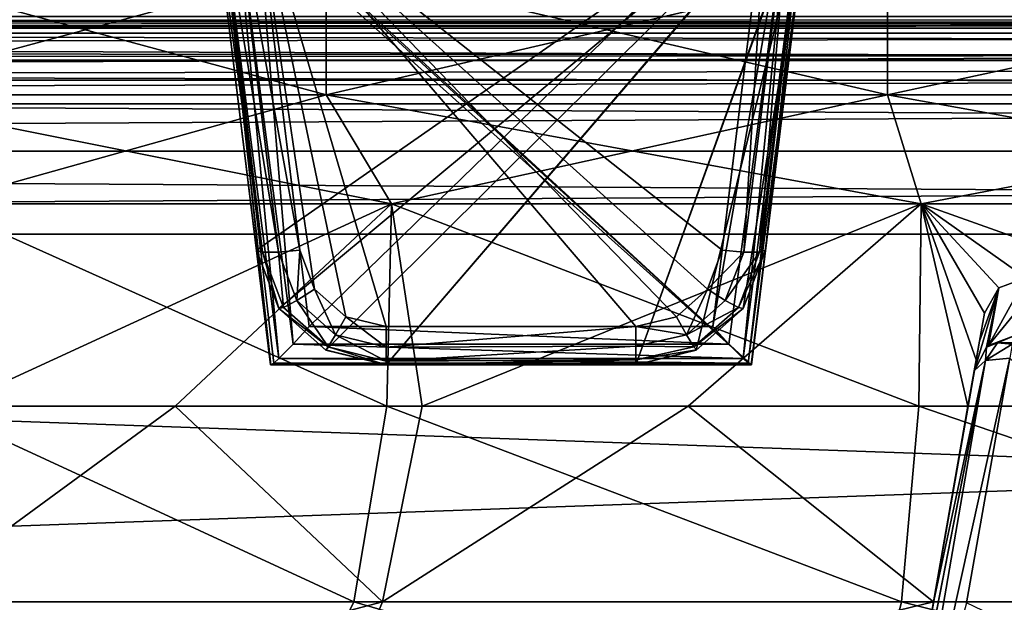
# Model space of a CAD drawing. Units: millimetres. Extents: x -200 to 200, y -145 to 205.
# Drawn here: x -34 to -11, y 157 to 170 of the extents above; entities that cross this region are included whole.
import ezdxf

# ---------------------------------------------------------------- set-up
doc = ezdxf.new("R2010")
doc.units = ezdxf.units.MM
doc.header["$LTSCALE"] = 81.481481
for name, color, linetype in [('1079', 7, 'CONTINUOUS'), ('1080', 7, 'CONTINUOUS'), ('1083', 7, 'CONTINUOUS'), ('1084', 7, 'CONTINUOUS'), ('1087', 7, 'CONTINUOUS'), ('1088', 7, 'CONTINUOUS'), ('1089', 7, 'CONTINUOUS'), ('1090', 7, 'CONTINUOUS'), ('1141', 7, 'CONTINUOUS'), ('1143', 7, 'CONTINUOUS'), ('1147', 7, 'CONTINUOUS'), ('1149', 7, 'CONTINUOUS'), ('1162', 7, 'CONTINUOUS'), ('1166', 7, 'CONTINUOUS'), ('1172', 7, 'CONTINUOUS'), ('1177', 7, 'CONTINUOUS'), ('1191', 7, 'CONTINUOUS'), ('1192', 7, 'CONTINUOUS'), ('1193', 7, 'CONTINUOUS'), ('1194', 7, 'CONTINUOUS'), ('1197', 7, 'CONTINUOUS'), ('1198', 7, 'CONTINUOUS'), ('1199', 7, 'CONTINUOUS'), ('1205', 7, 'CONTINUOUS'), ('1207', 7, 'CONTINUOUS'), ('1212', 7, 'CONTINUOUS'), ('1213', 7, 'CONTINUOUS'), ('1215', 7, 'CONTINUOUS'), ('672', 7, 'CONTINUOUS'), ('673', 7, 'CONTINUOUS'), ('674', 7, 'CONTINUOUS'), ('675', 7, 'CONTINUOUS'), ('676', 7, 'CONTINUOUS'), ('677', 7, 'CONTINUOUS'), ('775', 7, 'CONTINUOUS'), ('776', 7, 'CONTINUOUS'), ('777', 7, 'CONTINUOUS'), ('778', 7, 'CONTINUOUS'), ('779', 7, 'CONTINUOUS'), ('780', 7, 'CONTINUOUS')]:
    doc.layers.add(name, color=color, linetype=linetype)

msp = doc.modelspace()

# ---------------------------------------------------------------- linework, layer by layer
at = {"layer": '1079', "color": 253, "linetype": 'Continuous', "true_color": 0xa2afbf}
for points in [[(-16.6, 173.122, 256.388), (-17.643, 164.634, 255.345), (-17.151, 164.591, 255.208), (-16.6, 173.122, 256.388)], [(-16.6, 173.122, 256.388), (-17.151, 164.591, 255.208), (-16.068, 173.167, 256.243), (-16.6, 173.122, 256.388)], [(-17.151, 164.591, 255.208), (-16.788, 164.591, 254.845), (-16.068, 173.167, 256.243), (-17.151, 164.591, 255.208)], [(-16.068, 173.167, 256.243), (-16.788, 164.591, 254.845), (-15.734, 173.165, 255.896), (-16.068, 173.167, 256.243)], [(-16.788, 164.591, 254.845), (-16.65, 164.634, 254.353), (-15.734, 173.165, 255.896), (-16.788, 164.591, 254.845)], [(-16.65, 164.634, 254.353), (-15.608, 173.122, 255.395), (-15.734, 173.165, 255.896), (-16.65, 164.634, 254.353)]]:
    msp.add_3dface(points, dxfattribs=at)
at = {"layer": '1080', "color": 253, "linetype": 'Continuous', "true_color": 0xa2afbf}
for points in [[(-29.248, 173.167, 255.927), (-29.392, 173.122, 255.395), (-28.212, 164.591, 254.845), (-29.248, 173.167, 255.927)], [(-29.392, 173.122, 255.395), (-28.35, 164.634, 254.353), (-28.212, 164.591, 254.845), (-29.392, 173.122, 255.395)], [(-28.901, 173.165, 256.261), (-29.248, 173.167, 255.927), (-27.849, 164.591, 255.208), (-28.901, 173.165, 256.261)], [(-27.849, 164.591, 255.208), (-29.248, 173.167, 255.927), (-28.212, 164.591, 254.845), (-27.849, 164.591, 255.208)], [(-27.357, 164.634, 255.345), (-28.4, 173.122, 256.388), (-28.901, 173.165, 256.261), (-27.357, 164.634, 255.345)], [(-27.357, 164.634, 255.345), (-28.901, 173.165, 256.261), (-27.849, 164.591, 255.208), (-27.357, 164.634, 255.345)]]:
    msp.add_3dface(points, dxfattribs=at)
at = {"layer": '1083', "color": 253, "linetype": 'Continuous', "true_color": 0xa2afbf}
for points in [[(-17.858, 162.878, -226.13), (-16.6, 173.122, -227.388), (-16.068, 173.167, -227.243), (-17.858, 162.878, -226.13)], [(-17.489, 162.475, -225.988), (-17.858, 162.878, -226.13), (-16.068, 173.167, -227.243), (-17.489, 162.475, -225.988)], [(-17.162, 162.146, -225.658), (-17.489, 162.475, -225.988), (-16.068, 173.167, -227.243), (-17.162, 162.146, -225.658)], [(-15.734, 173.165, -226.896), (-17.162, 162.146, -225.658), (-16.068, 173.167, -227.243), (-15.734, 173.165, -226.896)], [(-17.049, 162.04, -225.419), (-17.162, 162.146, -225.658), (-15.734, 173.165, -226.896), (-17.049, 162.04, -225.419)], [(-15.608, 173.122, -226.395), (-17.049, 162.04, -225.419), (-15.734, 173.165, -226.896), (-15.608, 173.122, -226.395)], [(-15.608, 173.122, -226.395), (-16.979, 162, -225.137), (-17.049, 162.04, -225.419), (-15.608, 173.122, -226.395)], [(-16.973, 162, -225.029), (-16.979, 162, -225.137), (-15.608, 173.122, -226.395), (-16.973, 162, -225.029)]]:
    msp.add_3dface(points, dxfattribs=at)
at = {"layer": '1084', "color": 253, "linetype": 'Continuous', "true_color": 0xa2afbf}
for points in [[(-28.027, 162, -225.029), (-29.392, 173.122, -226.395), (-29.248, 173.167, -226.927), (-28.027, 162, -225.029)], [(-28.021, 162, -225.137), (-29.248, 173.167, -226.927), (-27.951, 162.04, -225.419), (-28.021, 162, -225.137)], [(-28.021, 162, -225.137), (-28.027, 162, -225.029), (-29.248, 173.167, -226.927), (-28.021, 162, -225.137)], [(-29.248, 173.167, -226.927), (-28.901, 173.165, -227.261), (-27.838, 162.146, -225.658), (-29.248, 173.167, -226.927)], [(-27.951, 162.04, -225.419), (-29.248, 173.167, -226.927), (-27.838, 162.146, -225.658), (-27.951, 162.04, -225.419)], [(-28.901, 173.165, -227.261), (-28.4, 173.122, -227.388), (-27.511, 162.475, -225.988), (-28.901, 173.165, -227.261)], [(-27.838, 162.146, -225.658), (-28.901, 173.165, -227.261), (-27.511, 162.475, -225.988), (-27.838, 162.146, -225.658)], [(-28.4, 173.122, -227.388), (-27.142, 162.878, -226.13), (-27.511, 162.475, -225.988), (-28.4, 173.122, -227.388)]]:
    msp.add_3dface(points, dxfattribs=at)
at = {"layer": '1087', "color": 253, "linetype": 'Continuous', "true_color": 0xa2afbf}
for points in [[(-17.163, 163.292, 247.809), (-16.65, 164.634, 247.645), (-17.161, 163.292, 254.243), (-17.163, 163.292, 247.809)], [(-16.65, 164.634, 247.645), (-16.65, 164.634, 254.353), (-17.161, 163.292, 254.243), (-16.65, 164.634, 247.645)], [(-18.241, 162.341, 247.926), (-17.163, 163.292, 247.809), (-18.237, 162.342, 254.165), (-18.241, 162.341, 247.926)], [(-18.237, 162.342, 254.165), (-17.163, 163.292, 247.809), (-17.161, 163.292, 254.243), (-18.237, 162.342, 254.165)], [(-19.628, 162, 254.137), (-18.241, 162.341, 247.926), (-18.237, 162.342, 254.165), (-19.628, 162, 254.137)], [(-19.628, 162, 254.137), (-19.628, 162, 247.968), (-18.241, 162.341, 247.926), (-19.628, 162, 254.137)]]:
    msp.add_3dface(points, dxfattribs=at)
at = {"layer": '1088', "color": 253, "linetype": 'Continuous', "true_color": 0xa2afbf}
for points in [[(-28.35, 164.634, 254.353), (-28.35, 164.634, 247.645), (-27.837, 163.292, 247.809), (-28.35, 164.634, 254.353)], [(-28.35, 164.634, 254.353), (-27.837, 163.292, 247.809), (-27.839, 163.292, 254.243), (-28.35, 164.634, 254.353)], [(-27.839, 163.292, 254.243), (-27.837, 163.292, 247.809), (-26.763, 162.342, 254.165), (-27.839, 163.292, 254.243)], [(-27.837, 163.292, 247.809), (-26.759, 162.341, 247.926), (-26.763, 162.342, 254.165), (-27.837, 163.292, 247.809)], [(-25.372, 162, 247.968), (-25.372, 162, 254.137), (-26.763, 162.342, 254.165), (-25.372, 162, 247.968)], [(-26.759, 162.341, 247.926), (-25.372, 162, 247.968), (-26.763, 162.342, 254.165), (-26.759, 162.341, 247.926)]]:
    msp.add_3dface(points, dxfattribs=at)
at = {"layer": '1089', "color": 253, "linetype": 'Continuous', "true_color": 0xa2afbf}
for points in [[(-17.643, 164.634, 255.345), (-17.984, 163.74, 255.236), (-17.151, 164.591, 255.208), (-17.643, 164.634, 255.345)], [(-17.151, 164.591, 255.208), (-17.984, 163.74, 255.236), (-17.573, 163.48, 255.072), (-17.151, 164.591, 255.208)], [(-16.788, 164.591, 254.845), (-17.151, 164.591, 255.208), (-17.573, 163.48, 255.072), (-16.788, 164.591, 254.845)], [(-17.271, 163.319, 254.689), (-16.788, 164.591, 254.845), (-17.573, 163.48, 255.072), (-17.271, 163.319, 254.689)], [(-16.65, 164.634, 254.353), (-16.788, 164.591, 254.845), (-17.271, 163.319, 254.689), (-16.65, 164.634, 254.353)], [(-17.161, 163.292, 254.243), (-16.65, 164.634, 254.353), (-17.271, 163.319, 254.689), (-17.161, 163.292, 254.243)], [(-17.984, 163.74, 255.236), (-18.699, 163.107, 255.158), (-18.466, 162.689, 254.974), (-17.984, 163.74, 255.236)], [(-17.984, 163.74, 255.236), (-18.466, 162.689, 254.974), (-17.573, 163.48, 255.072), (-17.984, 163.74, 255.236)], [(-18.466, 162.689, 254.974), (-17.271, 163.319, 254.689), (-17.573, 163.48, 255.072), (-18.466, 162.689, 254.974)], [(-18.294, 162.412, 254.577), (-17.271, 163.319, 254.689), (-18.466, 162.689, 254.974), (-18.294, 162.412, 254.577)], [(-18.294, 162.412, 254.577), (-17.161, 163.292, 254.243), (-17.271, 163.319, 254.689), (-18.294, 162.412, 254.577)], [(-18.237, 162.342, 254.165), (-17.161, 163.292, 254.243), (-18.294, 162.412, 254.577), (-18.237, 162.342, 254.165)], [(-18.699, 163.107, 255.158), (-19.628, 162.878, 255.13), (-18.466, 162.689, 254.974), (-18.699, 163.107, 255.158)], [(-19.628, 162.878, 255.13), (-19.628, 162.431, 254.96), (-18.466, 162.689, 254.974), (-19.628, 162.878, 255.13)], [(-19.628, 162.431, 254.96), (-18.294, 162.412, 254.577), (-18.466, 162.689, 254.974), (-19.628, 162.431, 254.96)], [(-19.628, 162.431, 254.96), (-19.628, 162.114, 254.602), (-18.294, 162.412, 254.577), (-19.628, 162.431, 254.96)], [(-19.628, 162.114, 254.602), (-18.237, 162.342, 254.165), (-18.294, 162.412, 254.577), (-19.628, 162.114, 254.602)], [(-19.628, 162.114, 254.602), (-19.628, 162, 254.137), (-18.237, 162.342, 254.165), (-19.628, 162.114, 254.602)]]:
    msp.add_3dface(points, dxfattribs=at)
at = {"layer": '1090', "color": 253, "linetype": 'Continuous', "true_color": 0xa2afbf}
for points in [[(-28.212, 164.591, 254.845), (-28.35, 164.634, 254.353), (-27.839, 163.292, 254.243), (-28.212, 164.591, 254.845)], [(-27.849, 164.591, 255.208), (-28.212, 164.591, 254.845), (-27.729, 163.319, 254.689), (-27.849, 164.591, 255.208)], [(-28.212, 164.591, 254.845), (-27.839, 163.292, 254.243), (-27.729, 163.319, 254.689), (-28.212, 164.591, 254.845)], [(-27.357, 164.634, 255.345), (-27.849, 164.591, 255.208), (-27.427, 163.48, 255.072), (-27.357, 164.634, 255.345)], [(-27.849, 164.591, 255.208), (-27.729, 163.319, 254.689), (-27.427, 163.48, 255.072), (-27.849, 164.591, 255.208)], [(-27.016, 163.74, 255.236), (-27.357, 164.634, 255.345), (-27.427, 163.48, 255.072), (-27.016, 163.74, 255.236)], [(-27.016, 163.74, 255.236), (-27.427, 163.48, 255.072), (-26.534, 162.689, 254.974), (-27.016, 163.74, 255.236)], [(-26.301, 163.107, 255.158), (-27.016, 163.74, 255.236), (-26.534, 162.689, 254.974), (-26.301, 163.107, 255.158)], [(-27.729, 163.319, 254.689), (-26.706, 162.412, 254.577), (-27.427, 163.48, 255.072), (-27.729, 163.319, 254.689)], [(-27.427, 163.48, 255.072), (-26.706, 162.412, 254.577), (-26.534, 162.689, 254.974), (-27.427, 163.48, 255.072)], [(-27.729, 163.319, 254.689), (-27.839, 163.292, 254.243), (-26.706, 162.412, 254.577), (-27.729, 163.319, 254.689)], [(-27.839, 163.292, 254.243), (-26.763, 162.342, 254.165), (-26.706, 162.412, 254.577), (-27.839, 163.292, 254.243)], [(-25.372, 162.403, 254.939), (-26.301, 163.107, 255.158), (-26.534, 162.689, 254.974), (-25.372, 162.403, 254.939)], [(-25.372, 162.878, 255.13), (-26.301, 163.107, 255.158), (-25.372, 162.403, 254.939), (-25.372, 162.878, 255.13)], [(-26.706, 162.412, 254.577), (-25.372, 162.083, 254.537), (-26.534, 162.689, 254.974), (-26.706, 162.412, 254.577)], [(-25.372, 162.083, 254.537), (-25.372, 162.403, 254.939), (-26.534, 162.689, 254.974), (-25.372, 162.083, 254.537)], [(-26.763, 162.342, 254.165), (-25.372, 162, 254.137), (-26.706, 162.412, 254.577), (-26.763, 162.342, 254.165)], [(-25.372, 162, 254.137), (-25.372, 162.083, 254.537), (-26.706, 162.412, 254.577), (-25.372, 162, 254.137)]]:
    msp.add_3dface(points, dxfattribs=at)
at = {"layer": '1141', "color": 253, "linetype": 'Continuous', "true_color": 0xa0abb8}
for points in [[(198, 168, 315), (-198, 168, 315), (198, 132, 315), (198, 168, 315)], [(198, 132, 315), (-198, 168, 315), (-198, 132, 315), (198, 132, 315)]]:
    msp.add_3dface(points, dxfattribs=at)
at = {"layer": '1143', "color": 253, "linetype": 'Continuous', "true_color": 0xa0abb8}
for points in [[(-198, 168, -335), (198, 168, -335), (-198, 132, -335), (-198, 168, -335)], [(-198, 132, -335), (198, 168, -335), (198, 132, -335), (-198, 132, -335)]]:
    msp.add_3dface(points, dxfattribs=at)
at = {"layer": '1147', "color": 253, "linetype": 'Continuous', "true_color": 0xa0abb8}
for points in [[(-155, 165, 258), (155, 165, 258), (-155, 154, 258), (-155, 165, 258)], [(-155, 154, 258), (155, 165, 258), (155, 154, 258), (-155, 154, 258)]]:
    msp.add_3dface(points, dxfattribs=at)
at = {"layer": '1149', "color": 253, "linetype": 'Continuous', "true_color": 0xa0abb8}
for points in [[(155, 165, -228), (-155, 165, -228), (155, 154, -228), (155, 165, -228)], [(155, 154, -228), (-155, 165, -228), (-155, 154, -228), (155, 154, -228)]]:
    msp.add_3dface(points, dxfattribs=at)
at = {"layer": '1162', "color": 253, "linetype": 'Continuous', "true_color": 0xa0abb8}
for points in [[(155, 170, -233), (-155, 170, -233), (-155, 169.621, -231.09), (155, 170, -233)], [(155, 169.621, -231.09), (155, 170, -233), (-155, 169.621, -231.09), (155, 169.621, -231.09)], [(155, 168.537, -229.466), (155, 169.621, -231.09), (-155, 168.537, -229.466), (155, 168.537, -229.466)], [(155, 169.621, -231.09), (-155, 169.621, -231.09), (-155, 168.537, -229.466), (155, 169.621, -231.09)], [(155, 166.913, -228.381), (155, 168.537, -229.466), (-155, 166.913, -228.381), (155, 166.913, -228.381)], [(155, 168.537, -229.466), (-155, 168.537, -229.466), (-155, 166.913, -228.381), (155, 168.537, -229.466)], [(-155, 165, -228), (155, 165, -228), (155, 166.913, -228.381), (-155, 165, -228)], [(-155, 165, -228), (155, 166.913, -228.381), (-155, 166.913, -228.381), (-155, 165, -228)]]:
    msp.add_3dface(points, dxfattribs=at)
at = {"layer": '1166', "color": 253, "linetype": 'Continuous', "true_color": 0xa0abb8}
for points in [[(-155, 170, 263), (155, 170, 263), (155, 169.621, 261.09), (-155, 170, 263)], [(-155, 170, 263), (155, 169.621, 261.09), (-155, 169.621, 261.09), (-155, 170, 263)], [(155, 169.621, 261.09), (155, 168.537, 259.466), (-155, 169.621, 261.09), (155, 169.621, 261.09)], [(-155, 169.621, 261.09), (155, 168.537, 259.466), (-155, 168.537, 259.466), (-155, 169.621, 261.09)], [(155, 168.537, 259.466), (155, 166.913, 258.381), (-155, 168.537, 259.466), (155, 168.537, 259.466)], [(-155, 168.537, 259.466), (155, 166.913, 258.381), (-155, 166.913, 258.381), (-155, 168.537, 259.466)], [(155, 165, 258), (-155, 165, 258), (-155, 166.913, 258.381), (155, 165, 258)], [(155, 166.913, 258.381), (155, 165, 258), (-155, 166.913, 258.381), (155, 166.913, 258.381)]]:
    msp.add_3dface(points, dxfattribs=at)
at = {"layer": '1172', "color": 253, "linetype": 'Continuous', "true_color": 0xa0abb8}
for points in [[(-198, 170, -333), (198, 170, -333), (198, 169.732, -334), (-198, 170, -333)], [(-198, 170, -333), (198, 169.732, -334), (-198, 169.843, -333.777), (-198, 170, -333)], [(-198, 169.843, -333.777), (198, 169.732, -334), (-198, 169.744, -333.979), (-198, 169.843, -333.777)], [(-198, 169.744, -333.979), (198, 169.732, -334), (-198, 169.237, -334.571), (-198, 169.744, -333.979)], [(198, 169.732, -334), (198, 169, -334.732), (-198, 169.237, -334.571), (198, 169.732, -334)], [(-198, 169.237, -334.571), (198, 169, -334.732), (-198, 169.011, -334.726), (-198, 169.237, -334.571)], [(198, 168, -335), (-198, 168, -335), (-198, 169.011, -334.726), (198, 168, -335)], [(198, 169, -334.732), (198, 168, -335), (-198, 169.011, -334.726), (198, 169, -334.732)]]:
    msp.add_3dface(points, dxfattribs=at)
at = {"layer": '1177', "color": 253, "linetype": 'Continuous', "true_color": 0xa0abb8}
for points in [[(198, 170, 313), (-198, 170, 313), (-198, 169.859, 313.739), (198, 170, 313)], [(198, 170, 313), (-198, 169.859, 313.739), (198, 169.843, 313.777), (198, 170, 313)], [(-198, 169.859, 313.739), (-198, 169.726, 314.011), (198, 169.843, 313.777), (-198, 169.859, 313.739)], [(198, 169.843, 313.777), (-198, 169.726, 314.011), (198, 169.744, 313.979), (198, 169.843, 313.777)], [(198, 169.744, 313.979), (-198, 169.726, 314.011), (198, 169.237, 314.571), (198, 169.744, 313.979)], [(-198, 169.726, 314.011), (-198, 168.979, 314.744), (198, 169.237, 314.571), (-198, 169.726, 314.011)], [(198, 169.237, 314.571), (-198, 168.979, 314.744), (198, 169.011, 314.726), (198, 169.237, 314.571)], [(-198, 168, 315), (198, 168, 315), (198, 169.011, 314.726), (-198, 168, 315)], [(-198, 168.502, 314.936), (-198, 168, 315), (198, 169.011, 314.726), (-198, 168.502, 314.936)], [(-198, 168.979, 314.744), (-198, 168.502, 314.936), (198, 169.011, 314.726), (-198, 168.979, 314.744)]]:
    msp.add_3dface(points, dxfattribs=at)
at = {"layer": '1191', "color": 40, "linetype": 'Continuous', "true_color": 0xffc832}
for points in [[(-26.75, 168.2, -31.832), (-37.83, 168.2, -23.33), (-26.75, 171.2, -31.832), (-26.75, 168.2, -31.832)], [(-26.75, 171.2, -31.832), (-37.83, 168.2, -23.33), (-37.83, 171.2, -23.33), (-26.75, 171.2, -31.832)], [(-13.847, 168.2, -37.177), (-26.75, 168.2, -31.832), (-13.847, 171.2, -37.177), (-13.847, 168.2, -37.177)], [(-13.847, 171.2, -37.177), (-26.75, 168.2, -31.832), (-26.75, 171.2, -31.832), (-13.847, 171.2, -37.177)], [(0, 168.2, -39), (-13.847, 168.2, -37.177), (0, 171.2, -39), (0, 168.2, -39)], [(0, 171.2, -39), (-13.847, 168.2, -37.177), (-13.847, 171.2, -37.177), (0, 171.2, -39)]]:
    msp.add_3dface(points, dxfattribs=at)
at = {"layer": '1192', "color": 40, "linetype": 'Continuous', "true_color": 0xffc832}
for points in [[(-37.83, 168.2, -23.33), (-26.75, 168.2, -31.832), (-35.709, 165.7, -21.209), (-37.83, 168.2, -23.33)], [(-35.709, 165.7, -21.209), (-26.75, 168.2, -31.832), (-25.25, 165.7, -29.234), (-35.709, 165.7, -21.209)], [(-26.75, 168.2, -31.832), (-13.847, 168.2, -37.177), (-25.25, 165.7, -29.234), (-26.75, 168.2, -31.832)], [(-25.25, 165.7, -29.234), (-13.847, 168.2, -37.177), (-13.07, 165.7, -34.279), (-25.25, 165.7, -29.234)], [(-13.847, 168.2, -37.177), (0, 168.2, -39), (-13.07, 165.7, -34.279), (-13.847, 168.2, -37.177)], [(-13.07, 165.7, -34.279), (0, 168.2, -39), (0, 165.7, -36), (-13.07, 165.7, -34.279)]]:
    msp.add_3dface(points, dxfattribs=at)
at = {"layer": '1193', "color": 253, "linetype": 'Continuous', "true_color": 0xa0abb8}
for points in [[(-35.709, 165.7, -21.209), (-25.25, 165.7, -29.234), (-35.359, 161.049, -21.849), (-35.709, 165.7, -21.209)], [(-35.359, 161.049, -21.849), (-25.25, 165.7, -29.234), (-30.218, 161.049, -26.223), (-35.359, 161.049, -21.849)], [(-30.218, 161.049, -26.223), (-25.25, 165.7, -29.234), (-24.542, 161.049, -29.876), (-30.218, 161.049, -26.223)], [(-25.25, 165.7, -29.234), (-13.07, 165.7, -34.279), (-24.542, 161.049, -29.876), (-25.25, 165.7, -29.234)], [(-24.542, 161.049, -29.876), (-13.07, 165.7, -34.279), (-18.431, 161.049, -32.742), (-24.542, 161.049, -29.876)], [(-18.431, 161.049, -32.742), (-13.07, 165.7, -34.279), (-11.994, 161.049, -34.771), (-18.431, 161.049, -32.742)], [(-13.07, 165.7, -34.279), (0, 165.7, -36), (-10.668, 164, -34.939), (-13.07, 165.7, -34.279)], [(-11.994, 161.049, -34.771), (-13.07, 165.7, -34.279), (-11.805, 162.119, -34.767), (-11.994, 161.049, -34.771)], [(-11.805, 162.119, -34.767), (-13.07, 165.7, -34.279), (-11.616, 163.19, -34.762), (-11.805, 162.119, -34.767)], [(-11.616, 163.19, -34.762), (-13.07, 165.7, -34.279), (-11.288, 163.772, -34.812), (-11.616, 163.19, -34.762)], [(-11.288, 163.772, -34.812), (-13.07, 165.7, -34.279), (-10.668, 164, -34.939), (-11.288, 163.772, -34.812)]]:
    msp.add_3dface(points, dxfattribs=at)
at = {"layer": '1194', "color": 253, "linetype": 'Continuous', "true_color": 0xa0abb8}
for points in [[(-36.909, 156.558, 51.139), (-26.113, 156.558, 59.475), (-35.858, 161.049, 50.358), (-36.909, 156.558, 51.139)], [(-35.359, 161.049, -21.849), (-30.218, 161.049, -26.223), (-36.368, 156.558, -22.676), (-35.359, 161.049, -21.849)], [(-30.218, 161.049, -26.223), (-25.452, 156.558, -30.853), (-36.368, 156.558, -22.676), (-30.218, 161.049, -26.223)], [(-35.858, 161.049, 50.358), (-26.113, 156.558, 59.475), (-25.355, 161.049, 58.416), (-35.858, 161.049, 50.358)], [(-30.218, 161.049, -26.223), (-24.542, 161.049, -29.876), (-25.452, 156.558, -30.853), (-30.218, 161.049, -26.223)], [(-26.113, 156.558, 59.475), (-13.522, 156.558, 64.718), (-25.355, 161.049, 58.416), (-26.113, 156.558, 59.475)], [(-24.542, 161.049, -29.876), (-18.431, 161.049, -32.742), (-25.452, 156.558, -30.853), (-24.542, 161.049, -29.876)], [(-18.431, 161.049, -32.742), (-12.786, 156.557, -35.911), (-25.452, 156.558, -30.853), (-18.431, 161.049, -32.742)], [(-25.355, 161.049, 58.416), (-13.522, 156.558, 64.718), (-13.125, 161.049, 63.482), (-25.355, 161.049, 58.416)], [(-18.431, 161.049, -32.742), (-11.994, 161.049, -34.771), (-12.786, 156.557, -35.911), (-18.431, 161.049, -32.742)], [(-13.522, 156.558, 64.718), (0, 156.558, 66.507), (-13.125, 161.049, 63.482), (-13.522, 156.558, 64.718)], [(-13.125, 161.049, 63.482), (0, 156.558, 66.507), (0, 161.049, 65.21), (-13.125, 161.049, 63.482)], [(-39.216, 153.144, 53.357), (-27.75, 153.144, 62.225), (-36.909, 156.558, 51.139), (-39.216, 153.144, 53.357)], [(-26.867, 153.144, -33.728), (-38.494, 153.144, -25.072), (-25.452, 156.558, -30.853), (-26.867, 153.144, -33.728)], [(-25.452, 156.558, -30.853), (-38.494, 153.144, -25.072), (-36.368, 156.558, -22.676), (-25.452, 156.558, -30.853)], [(-36.909, 156.558, 51.139), (-27.75, 153.144, 62.225), (-26.113, 156.558, 59.475), (-36.909, 156.558, 51.139)], [(-27.75, 153.144, 62.225), (-14.37, 153.144, 67.804), (-26.113, 156.558, 59.475), (-27.75, 153.144, 62.225)], [(-12.786, 156.557, -35.911), (-26.867, 153.144, -33.728), (-25.452, 156.558, -30.853), (-12.786, 156.557, -35.911)], [(-13.388, 153.144, -39.059), (-26.867, 153.144, -33.728), (-12.786, 156.557, -35.911), (-13.388, 153.144, -39.059)], [(-26.113, 156.558, 59.475), (-14.37, 153.144, 67.804), (-13.522, 156.558, 64.718), (-26.113, 156.558, 59.475)], [(-14.37, 153.144, 67.804), (0, 153.144, 69.707), (-13.522, 156.558, 64.718), (-14.37, 153.144, 67.804)], [(-13.522, 156.558, 64.718), (0, 153.144, 69.707), (0, 156.558, 66.507), (-13.522, 156.558, 64.718)]]:
    msp.add_3dface(points, dxfattribs=at)
at = {"layer": '1197', "color": 40, "linetype": 'Continuous', "true_color": 0xffc832}
for points in [[(-37.83, 168.2, 52.33), (-26.75, 168.2, 60.832), (-37.83, 171.2, 52.33), (-37.83, 168.2, 52.33)], [(-37.83, 171.2, 52.33), (-26.75, 168.2, 60.832), (-26.75, 171.2, 60.832), (-37.83, 171.2, 52.33)], [(-26.75, 168.2, 60.832), (-13.847, 168.2, 66.177), (-26.75, 171.2, 60.832), (-26.75, 168.2, 60.832)], [(-26.75, 171.2, 60.832), (-13.847, 168.2, 66.177), (-13.847, 171.2, 66.177), (-26.75, 171.2, 60.832)], [(-13.847, 168.2, 66.177), (0, 168.2, 68), (-13.847, 171.2, 66.177), (-13.847, 168.2, 66.177)], [(-13.847, 171.2, 66.177), (0, 168.2, 68), (0, 171.2, 68), (-13.847, 171.2, 66.177)]]:
    msp.add_3dface(points, dxfattribs=at)
at = {"layer": '1198', "color": 40, "linetype": 'Continuous', "true_color": 0xffc832}
for points in [[(-26.75, 168.2, 60.832), (-37.83, 168.2, 52.33), (-25.25, 165.7, 58.234), (-26.75, 168.2, 60.832)], [(-25.25, 165.7, 58.234), (-37.83, 168.2, 52.33), (-35.709, 165.7, 50.209), (-25.25, 165.7, 58.234)], [(-13.847, 168.2, 66.177), (-26.75, 168.2, 60.832), (-13.07, 165.7, 63.279), (-13.847, 168.2, 66.177)], [(-13.07, 165.7, 63.279), (-26.75, 168.2, 60.832), (-25.25, 165.7, 58.234), (-13.07, 165.7, 63.279)], [(0, 168.2, 68), (-13.847, 168.2, 66.177), (0, 165.7, 65), (0, 168.2, 68)], [(0, 165.7, 65), (-13.847, 168.2, 66.177), (-13.07, 165.7, 63.279), (0, 165.7, 65)]]:
    msp.add_3dface(points, dxfattribs=at)
at = {"layer": '1199', "color": 253, "linetype": 'Continuous', "true_color": 0xa0abb8}
for points in [[(-35.858, 161.049, 50.358), (-25.355, 161.049, 58.416), (-35.709, 165.7, 50.209), (-35.858, 161.049, 50.358)], [(-25.355, 161.049, 58.416), (-25.25, 165.7, 58.234), (-35.709, 165.7, 50.209), (-25.355, 161.049, 58.416)], [(-25.355, 161.049, 58.416), (-13.125, 161.049, 63.482), (-25.25, 165.7, 58.234), (-25.355, 161.049, 58.416)], [(-13.125, 161.049, 63.482), (-13.07, 165.7, 63.279), (-25.25, 165.7, 58.234), (-13.125, 161.049, 63.482)], [(-13.125, 161.049, 63.482), (0, 161.049, 65.21), (-13.07, 165.7, 63.279), (-13.125, 161.049, 63.482)], [(0, 161.049, 65.21), (0, 165.7, 65), (-13.07, 165.7, 63.279), (0, 161.049, 65.21)]]:
    msp.add_3dface(points, dxfattribs=at)
at = {"layer": '1205', "color": 253, "linetype": 'Continuous', "true_color": 0xa0abb8}
msp.add_3dface([(-11.031, 162.155, -43.205), (0, 150.775, -50.048), (-12.028, 156.535, -45.928), (-11.031, 162.155, -43.205)], dxfattribs=at)
at = {"layer": '1207', "color": 253, "linetype": 'Continuous', "true_color": 0xa0abb8}
for points in [[(-11.805, 162.119, -34.767), (-11.616, 163.19, -34.762), (-11.73, 162.543, -38.488), (-11.805, 162.119, -34.767)], [(-13.388, 153.144, -39.059), (-12.786, 156.557, -35.911), (-11.73, 162.543, -38.488), (-13.388, 153.144, -39.059)], [(-11.848, 161.874, -42.33), (-13.388, 153.144, -39.059), (-11.73, 162.543, -38.488), (-11.848, 161.874, -42.33)], [(-12.786, 156.557, -35.911), (-11.994, 161.049, -34.771), (-11.73, 162.543, -38.488), (-12.786, 156.557, -35.911)], [(-11.994, 161.049, -34.771), (-11.805, 162.119, -34.767), (-11.73, 162.543, -38.488), (-11.994, 161.049, -34.771)], [(-13.667, 151.561, -43.512), (-13.388, 153.144, -39.059), (-11.848, 161.874, -42.33), (-13.667, 151.561, -43.512)], [(-13.667, 151.561, -43.512), (-11.848, 161.874, -42.33), (-12.795, 156.507, -44.932), (-13.667, 151.561, -43.512)]]:
    msp.add_3dface(points, dxfattribs=at)
at = {"layer": '1212', "color": 253, "linetype": 'Continuous', "true_color": 0xa0abb8}
for points in [[(-13.762, 150.998, -47.696), (-13.764, 151.005, -47.644), (-11.594, 162.099, -42.885), (-13.762, 150.998, -47.696)], [(-13.764, 151.005, -47.644), (-13.764, 151.012, -47.592), (-11.594, 162.099, -42.885), (-13.764, 151.005, -47.644)], [(-13.764, 151.012, -47.592), (-12.795, 156.507, -44.932), (-11.594, 162.099, -42.885), (-13.764, 151.012, -47.592)], [(-13.54, 150.847, -48.383), (-13.762, 150.998, -47.696), (-11.594, 162.099, -42.885), (-13.54, 150.847, -48.383)], [(-13.54, 150.847, -48.383), (-11.031, 162.155, -43.205), (-12.028, 156.535, -45.928), (-13.54, 150.847, -48.383)], [(-11.031, 162.155, -43.205), (-13.54, 150.847, -48.383), (-11.594, 162.099, -42.885), (-11.031, 162.155, -43.205)], [(-12.795, 156.507, -44.932), (-11.848, 161.874, -42.33), (-11.594, 162.099, -42.885), (-12.795, 156.507, -44.932)]]:
    msp.add_3dface(points, dxfattribs=at)
at = {"layer": '1213', "color": 253, "linetype": 'Continuous', "true_color": 0xa0abb8}
for points in [[(-11.288, 163.772, -34.812), (-10.668, 164, -34.939), (-11.52, 162.447, -42.439), (-11.288, 163.772, -34.812)], [(-10.668, 164, -34.939), (-10.78, 163.353, -38.661), (-11.52, 162.447, -42.439), (-10.668, 164, -34.939)], [(-11.288, 163.772, -34.812), (-11.848, 161.874, -42.33), (-11.73, 162.543, -38.488), (-11.288, 163.772, -34.812)], [(-11.848, 161.874, -42.33), (-11.288, 163.772, -34.812), (-11.565, 162.406, -42.431), (-11.848, 161.874, -42.33)], [(-11.616, 163.19, -34.762), (-11.288, 163.772, -34.812), (-11.73, 162.543, -38.488), (-11.616, 163.19, -34.762)], [(-11.565, 162.406, -42.431), (-11.288, 163.772, -34.812), (-11.52, 162.447, -42.439), (-11.565, 162.406, -42.431)], [(-10.78, 163.353, -38.661), (-10.896, 162.685, -42.5), (-11.52, 162.447, -42.439), (-10.78, 163.353, -38.661)]]:
    msp.add_3dface(points, dxfattribs=at)
at = {"layer": '1215', "color": 253, "linetype": 'Continuous', "true_color": 0xa0abb8}
for points in [[(-11.52, 162.447, -42.439), (-10.896, 162.685, -42.5), (-11.312, 162.503, -42.723), (-11.52, 162.447, -42.439)], [(-10.896, 162.685, -42.5), (-10.975, 162.504, -42.914), (-11.312, 162.503, -42.723), (-10.896, 162.685, -42.5)], [(-11.594, 162.099, -42.885), (-11.848, 161.874, -42.33), (-11.565, 162.406, -42.431), (-11.594, 162.099, -42.885)], [(-10.981, 162.479, -42.946), (-11.594, 162.099, -42.885), (-11.312, 162.503, -42.723), (-10.981, 162.479, -42.946)], [(-11.594, 162.099, -42.885), (-11.565, 162.406, -42.431), (-11.312, 162.503, -42.723), (-11.594, 162.099, -42.885)], [(-10.981, 162.479, -42.946), (-11.031, 162.155, -43.205), (-11.594, 162.099, -42.885), (-10.981, 162.479, -42.946)], [(-11.565, 162.406, -42.431), (-11.52, 162.447, -42.439), (-11.312, 162.503, -42.723), (-11.565, 162.406, -42.431)], [(-10.975, 162.504, -42.914), (-10.981, 162.479, -42.946), (-11.312, 162.503, -42.723), (-10.975, 162.504, -42.914)]]:
    msp.add_3dface(points, dxfattribs=at)
at = {"layer": '672', "color": 253, "linetype": 'Continuous', "true_color": 0xa2afbf}
for points in [[(-25.372, 162, 247.968), (-19.628, 162, 247.968), (-19.628, 162, 254.137), (-25.372, 162, 247.968)], [(-25.372, 162, 254.137), (-25.372, 162, 247.968), (-19.628, 162, 254.137), (-25.372, 162, 254.137)]]:
    msp.add_3dface(points, dxfattribs=at)
at = {"layer": '673', "color": 253, "linetype": 'Continuous', "true_color": 0xa2afbf}
for points in [[(-16.65, 164.634, 254.353), (-16.65, 164.634, 247.645), (-15.608, 173.122, 255.395), (-16.65, 164.634, 254.353)], [(-15.608, 173.122, 255.395), (-16.65, 164.634, 247.645), (-15.608, 173.122, 246.602), (-15.608, 173.122, 255.395)]]:
    msp.add_3dface(points, dxfattribs=at)
at = {"layer": '674', "color": 253, "linetype": 'Continuous', "true_color": 0xa2afbf}
for points in [[(-25.372, 162.878, 255.13), (-19.628, 162.878, 255.13), (-28.4, 173.122, 256.388), (-25.372, 162.878, 255.13)], [(-28.4, 173.122, 256.388), (-19.628, 162.878, 255.13), (-18.699, 163.107, 255.158), (-28.4, 173.122, 256.388)], [(-26.301, 163.107, 255.158), (-25.372, 162.878, 255.13), (-28.4, 173.122, 256.388), (-26.301, 163.107, 255.158)], [(-27.016, 163.74, 255.236), (-26.301, 163.107, 255.158), (-28.4, 173.122, 256.388), (-27.016, 163.74, 255.236)], [(-27.357, 164.634, 255.345), (-27.016, 163.74, 255.236), (-28.4, 173.122, 256.388), (-27.357, 164.634, 255.345)], [(-16.6, 173.122, 256.388), (-28.4, 173.122, 256.388), (-17.643, 164.634, 255.345), (-16.6, 173.122, 256.388)], [(-17.643, 164.634, 255.345), (-28.4, 173.122, 256.388), (-17.984, 163.74, 255.236), (-17.643, 164.634, 255.345)], [(-17.984, 163.74, 255.236), (-28.4, 173.122, 256.388), (-18.699, 163.107, 255.158), (-17.984, 163.74, 255.236)]]:
    msp.add_3dface(points, dxfattribs=at)
at = {"layer": '675', "color": 253, "linetype": 'Continuous', "true_color": 0xa2afbf}
for points in [[(-28.35, 164.634, 247.645), (-28.35, 164.634, 254.353), (-29.392, 173.122, 246.602), (-28.35, 164.634, 247.645)], [(-29.392, 173.122, 246.602), (-28.35, 164.634, 254.353), (-29.392, 173.122, 255.395), (-29.392, 173.122, 246.602)]]:
    msp.add_3dface(points, dxfattribs=at)
at = {"layer": '676', "color": 253, "linetype": 'Continuous', "true_color": 0xa2afbf}
for points in [[(-28.35, 164.634, 247.645), (-29.392, 173.122, 246.602), (-15.276, 173.751, 246.525), (-28.35, 164.634, 247.645)], [(-28.35, 164.634, 247.645), (-15.276, 173.751, 246.525), (-27.837, 163.292, 247.809), (-28.35, 164.634, 247.645)], [(-27.837, 163.292, 247.809), (-15.276, 173.751, 246.525), (-26.759, 162.341, 247.926), (-27.837, 163.292, 247.809)], [(-15.276, 173.751, 246.525), (-25.372, 162, 247.968), (-26.759, 162.341, 247.926), (-15.276, 173.751, 246.525)], [(-15.5, 173.466, 246.56), (-25.372, 162, 247.968), (-15.276, 173.751, 246.525), (-15.5, 173.466, 246.56)], [(-19.628, 162, 247.968), (-25.372, 162, 247.968), (-15.5, 173.466, 246.56), (-19.628, 162, 247.968)], [(-15.608, 173.122, 246.602), (-19.628, 162, 247.968), (-15.5, 173.466, 246.56), (-15.608, 173.122, 246.602)], [(-19.628, 162, 247.968), (-15.608, 173.122, 246.602), (-18.241, 162.341, 247.926), (-19.628, 162, 247.968)], [(-18.241, 162.341, 247.926), (-15.608, 173.122, 246.602), (-17.163, 163.292, 247.809), (-18.241, 162.341, 247.926)], [(-15.608, 173.122, 246.602), (-16.65, 164.634, 247.645), (-17.163, 163.292, 247.809), (-15.608, 173.122, 246.602)]]:
    msp.add_3dface(points, dxfattribs=at)
at = {"layer": '677', "color": 253, "linetype": 'Continuous', "true_color": 0xa2afbf}
for points in [[(-19.628, 162.878, 255.13), (-25.372, 162.878, 255.13), (-25.372, 162.403, 254.939), (-19.628, 162.878, 255.13)], [(-19.628, 162.878, 255.13), (-25.372, 162.403, 254.939), (-19.628, 162.431, 254.96), (-19.628, 162.878, 255.13)], [(-25.372, 162.403, 254.939), (-25.372, 162.083, 254.537), (-19.628, 162.431, 254.96), (-25.372, 162.403, 254.939)], [(-19.628, 162.431, 254.96), (-25.372, 162.083, 254.537), (-19.628, 162.114, 254.602), (-19.628, 162.431, 254.96)], [(-25.372, 162, 254.137), (-19.628, 162, 254.137), (-19.628, 162.114, 254.602), (-25.372, 162, 254.137)], [(-25.372, 162.083, 254.537), (-25.372, 162, 254.137), (-19.628, 162.114, 254.602), (-25.372, 162.083, 254.537)]]:
    msp.add_3dface(points, dxfattribs=at)
at = {"layer": '775', "color": 253, "linetype": 'Continuous', "true_color": 0xa2afbf}
for points in [[(-28.021, 162, -225.137), (-16.979, 162, -225.137), (-28.027, 162, -218.968), (-28.021, 162, -225.137)], [(-28.027, 162, -225.029), (-28.021, 162, -225.137), (-28.027, 162, -218.968), (-28.027, 162, -225.029)], [(-16.973, 162, -218.968), (-28.027, 162, -218.968), (-16.973, 162, -225.029), (-16.973, 162, -218.968)], [(-16.973, 162, -225.029), (-28.027, 162, -218.968), (-16.979, 162, -225.137), (-16.973, 162, -225.029)]]:
    msp.add_3dface(points, dxfattribs=at)
at = {"layer": '776', "color": 253, "linetype": 'Continuous', "true_color": 0xa2afbf}
for points in [[(-16.973, 162, -218.968), (-16.973, 162, -225.029), (-15.608, 173.122, -226.395), (-16.973, 162, -218.968)], [(-15.608, 173.122, -217.602), (-16.973, 162, -218.968), (-15.608, 173.122, -226.395), (-15.608, 173.122, -217.602)]]:
    msp.add_3dface(points, dxfattribs=at)
at = {"layer": '777', "color": 253, "linetype": 'Continuous', "true_color": 0xa2afbf}
for points in [[(-28.4, 173.122, -227.388), (-16.6, 173.122, -227.388), (-27.142, 162.878, -226.13), (-28.4, 173.122, -227.388)], [(-27.142, 162.878, -226.13), (-16.6, 173.122, -227.388), (-17.858, 162.878, -226.13), (-27.142, 162.878, -226.13)]]:
    msp.add_3dface(points, dxfattribs=at)
at = {"layer": '778', "color": 253, "linetype": 'Continuous', "true_color": 0xa2afbf}
for points in [[(-28.027, 162, -225.029), (-28.027, 162, -218.968), (-29.392, 173.122, -217.602), (-28.027, 162, -225.029)], [(-29.392, 173.122, -226.395), (-28.027, 162, -225.029), (-29.392, 173.122, -217.602), (-29.392, 173.122, -226.395)]]:
    msp.add_3dface(points, dxfattribs=at)
at = {"layer": '779', "color": 253, "linetype": 'Continuous', "true_color": 0xa2afbf}
for points in [[(-16.973, 162, -218.968), (-15.608, 173.122, -217.602), (-29.724, 173.751, -217.525), (-16.973, 162, -218.968)], [(-29.5, 173.466, -217.56), (-16.973, 162, -218.968), (-29.724, 173.751, -217.525), (-29.5, 173.466, -217.56)], [(-29.392, 173.122, -217.602), (-16.973, 162, -218.968), (-29.5, 173.466, -217.56), (-29.392, 173.122, -217.602)], [(-28.027, 162, -218.968), (-16.973, 162, -218.968), (-29.392, 173.122, -217.602), (-28.027, 162, -218.968)]]:
    msp.add_3dface(points, dxfattribs=at)
at = {"layer": '780', "color": 253, "linetype": 'Continuous', "true_color": 0xa2afbf}
for points in [[(-27.511, 162.475, -225.988), (-27.142, 162.878, -226.13), (-17.489, 162.475, -225.988), (-27.511, 162.475, -225.988)], [(-27.142, 162.878, -226.13), (-17.858, 162.878, -226.13), (-17.489, 162.475, -225.988), (-27.142, 162.878, -226.13)], [(-27.838, 162.146, -225.658), (-27.511, 162.475, -225.988), (-17.162, 162.146, -225.658), (-27.838, 162.146, -225.658)], [(-17.162, 162.146, -225.658), (-27.511, 162.475, -225.988), (-17.489, 162.475, -225.988), (-17.162, 162.146, -225.658)], [(-27.951, 162.04, -225.419), (-27.838, 162.146, -225.658), (-17.049, 162.04, -225.419), (-27.951, 162.04, -225.419)], [(-17.049, 162.04, -225.419), (-27.838, 162.146, -225.658), (-17.162, 162.146, -225.658), (-17.049, 162.04, -225.419)], [(-16.979, 162, -225.137), (-28.021, 162, -225.137), (-27.951, 162.04, -225.419), (-16.979, 162, -225.137)], [(-16.979, 162, -225.137), (-27.951, 162.04, -225.419), (-17.049, 162.04, -225.419), (-16.979, 162, -225.137)]]:
    msp.add_3dface(points, dxfattribs=at)

doc.saveas('drawing.dxf')
